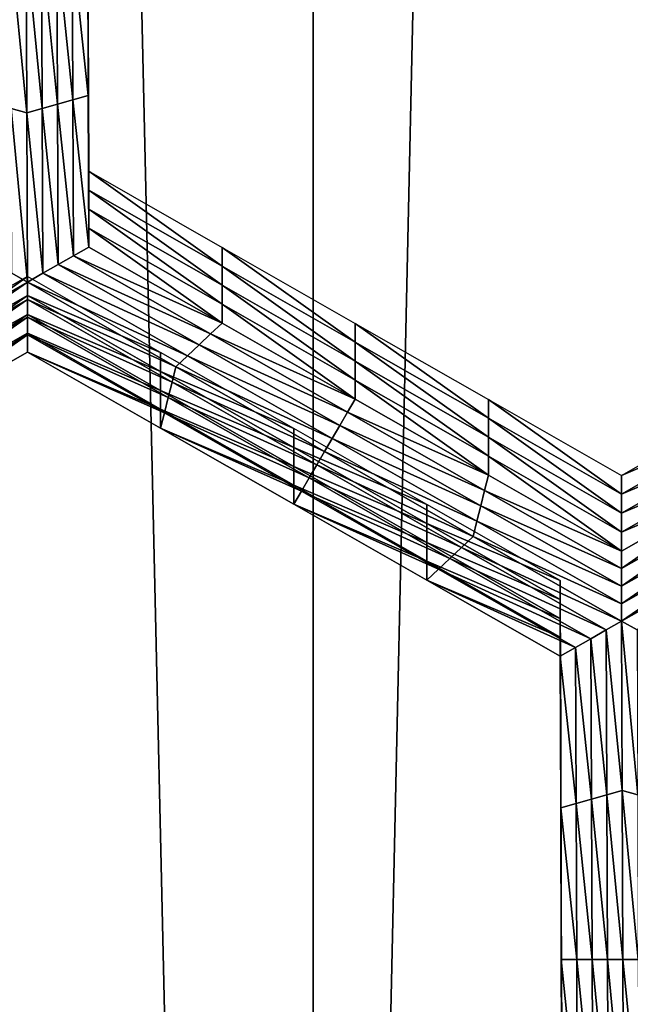
# Model space of a CAD drawing. Extents: x -0.025 to 0.025, y -0.127 to 0.025.
# Drawn here: x 0.002 to 0.003, y -0.116 to -0.114 of the extents above; entities that cross this region are included whole.
import ezdxf

# ---------------------------------------------------------------- set-up
doc = ezdxf.new("R2010")
doc.units = 0
doc.header["$MEASUREMENT"] = 0
doc.layers.get('0').update_dxf_attribs({"linetype": 'CONTINUOUS'})

msp = doc.modelspace()

# ---------------------------------------------------------------- linework, layer by layer
for points in [[(0.0027181, -0.0020926, 0.1109313), (0, -0.0020467, 0.111195), (0, -0.1214238, 0.1320042)], [(0.0027181, -0.0020926, 0.1109313), (0, -0.1214238, 0.1320042), (0.0027181, -0.1214697, 0.1317405)], [(0.0053317, -0.0022285, 0.1101502), (0.0027181, -0.0020926, 0.1109313), (0.0027181, -0.1214697, 0.1317405)], [(0.0053317, -0.0022285, 0.1101502), (0.0027181, -0.1214697, 0.1317405), (0.0053317, -0.1216057, 0.1309594)], [(0.0027181, -0.0067783, 0.0840066), (0.0053317, -0.0066424, 0.0847877), (0.0053317, -0.1260195, 0.1055969)], [(0, -0.0068242, 0.0837428), (0.0027181, -0.0067783, 0.0840066), (0.0027181, -0.1261555, 0.1048158)], [(0.0027181, -0.0067783, 0.0840066), (0.0053317, -0.1260195, 0.1055969), (0.0027181, -0.1261555, 0.1048158)], [(0, -0.0068242, 0.0837428), (0.0027181, -0.1261555, 0.1048158), (0, -0.1262014, 0.1045521)], [(0.002362, -0.1140518, 0.1006182), (0.0023629, -0.1142915, 0.10066), (0.0023629, -0.1143214, 0.1004883)], [(0.002362, -0.1140518, 0.1006182), (0.0023629, -0.1143214, 0.1004883), (0.002362, -0.1140817, 0.1004465)], [(0.002362, -0.1140817, 0.1004465), (0.0023629, -0.1143214, 0.1004883), (0.0023629, -0.1143513, 0.1003166)], [(0.002362, -0.1140817, 0.1004465), (0.0023629, -0.1143513, 0.1003166), (0.002362, -0.1141116, 0.1002749)], [(0.002362, -0.1141116, 0.1002749), (0.0023629, -0.1143513, 0.1003166), (0.0023629, -0.1143812, 0.1001449)], [(0.002362, -0.1141116, 0.1002749), (0.0023629, -0.1143812, 0.1001449), (0.002362, -0.1141415, 0.1001032)], [(0.002362, -0.1141415, 0.1001032), (0.0023629, -0.1143812, 0.1001449), (0.0023629, -0.1144111, 0.0999732)], [(0.002362, -0.1141415, 0.1001032), (0.0023629, -0.1144111, 0.0999732), (0.002362, -0.1141714, 0.0999315)], [(0.0022656, -0.1144388, 0.0999781), (0.0022412, -0.1144318, 0.0999769), (0.0022402, -0.1141714, 0.0999315)], [(0.0022656, -0.1144388, 0.0999781), (0.0022402, -0.1141714, 0.0999315), (0.0022646, -0.1141714, 0.0999315)], [(0.0022646, -0.1141714, 0.0999315), (0.0022889, -0.1141714, 0.0999315), (0.0022899, -0.1144318, 0.0999769)], [(0.0022646, -0.1141714, 0.0999315), (0.0022899, -0.1144318, 0.0999769), (0.0022656, -0.1144388, 0.0999781)], [(0.0022889, -0.1141714, 0.0999315), (0.0023133, -0.1141714, 0.0999315), (0.0023143, -0.1144249, 0.0999756)], [(0.0022889, -0.1141714, 0.0999315), (0.0023143, -0.1144249, 0.0999756), (0.0022899, -0.1144318, 0.0999769)], [(0.0023133, -0.1141714, 0.0999315), (0.0023376, -0.1141714, 0.0999315), (0.0023386, -0.114418, 0.0999744)], [(0.0023133, -0.1141714, 0.0999315), (0.0023386, -0.114418, 0.0999744), (0.0023143, -0.1144249, 0.0999756)], [(0.0023376, -0.1141714, 0.0999315), (0.002362, -0.1141714, 0.0999315), (0.0023629, -0.1144111, 0.0999732)], [(0.0023376, -0.1141714, 0.0999315), (0.0023629, -0.1144111, 0.0999732), (0.0023386, -0.114418, 0.0999744)], [(0.0023629, -0.1142915, 0.10066), (0.0023639, -0.1145311, 0.1007017), (0.0023639, -0.1145611, 0.10053)], [(0.0023629, -0.1142915, 0.10066), (0.0023639, -0.1145611, 0.10053), (0.0023629, -0.1143214, 0.1004883)], [(0.0023629, -0.1143214, 0.1004883), (0.0023639, -0.1145611, 0.10053), (0.0023639, -0.114591, 0.1003584)], [(0.0023629, -0.1143214, 0.1004883), (0.0023639, -0.114591, 0.1003584), (0.0023629, -0.1143513, 0.1003166)], [(0.0023629, -0.1143513, 0.1003166), (0.0023639, -0.114591, 0.1003584), (0.0023639, -0.1146209, 0.1001867)], [(0.0023629, -0.1143513, 0.1003166), (0.0023639, -0.1146209, 0.1001867), (0.0023629, -0.1143812, 0.1001449)], [(0.0023629, -0.1143812, 0.1001449), (0.0023639, -0.1146209, 0.1001867), (0.0023639, -0.1146508, 0.100015)], [(0.0023629, -0.1143812, 0.1001449), (0.0023639, -0.1146508, 0.100015), (0.0023629, -0.1144111, 0.0999732)], [(0.0023386, -0.114418, 0.0999744), (0.0023629, -0.1144111, 0.0999732), (0.0023639, -0.1146508, 0.100015)], [(0.0022899, -0.1144318, 0.0999769), (0.0023143, -0.1144249, 0.0999756), (0.0023153, -0.1146784, 0.1000198)], [(0.0023143, -0.1144249, 0.0999756), (0.0023386, -0.114418, 0.0999744), (0.0023396, -0.1146646, 0.1000174)], [(0.0023143, -0.1144249, 0.0999756), (0.0023396, -0.1146646, 0.1000174), (0.0023153, -0.1146784, 0.1000198)], [(0.0023386, -0.114418, 0.0999744), (0.0023639, -0.1146508, 0.100015), (0.0023396, -0.1146646, 0.1000174)], [(0.0022667, -0.1147061, 0.1000246), (0.0022422, -0.1146923, 0.1000222), (0.0022412, -0.1144318, 0.0999769)], [(0.0022667, -0.1147061, 0.1000246), (0.0022412, -0.1144318, 0.0999769), (0.0022656, -0.1144388, 0.0999781)], [(0.0022656, -0.1144388, 0.0999781), (0.0022899, -0.1144318, 0.0999769), (0.002291, -0.1146923, 0.1000222)], [(0.0022656, -0.1144388, 0.0999781), (0.002291, -0.1146923, 0.1000222), (0.0022667, -0.1147061, 0.1000246)], [(0.0022899, -0.1144318, 0.0999769), (0.0023153, -0.1146784, 0.1000198), (0.002291, -0.1146923, 0.1000222)], [(0.0023639, -0.1145311, 0.1007017), (0.0025744, -0.1146513, 0.1007226), (0.0025744, -0.1146812, 0.100551)], [(0.0023639, -0.1145311, 0.1007017), (0.0025744, -0.1146812, 0.100551), (0.0023639, -0.1145611, 0.10053)], [(0.0023639, -0.1145611, 0.10053), (0.0025744, -0.1146812, 0.100551), (0.0025744, -0.1147111, 0.1003793)], [(0.0023639, -0.1145611, 0.10053), (0.0025744, -0.1147111, 0.1003793), (0.0023639, -0.114591, 0.1003584)], [(0.0023639, -0.114591, 0.1003584), (0.0025744, -0.1147111, 0.1003793), (0.0025744, -0.114741, 0.1002076)], [(0.0023639, -0.114591, 0.1003584), (0.0025744, -0.114741, 0.1002076), (0.0023639, -0.1146209, 0.1001867)], [(0.0023639, -0.1146209, 0.1001867), (0.0025744, -0.114741, 0.1002076), (0.0025744, -0.1147709, 0.1000359)], [(0.0023639, -0.1146209, 0.1001867), (0.0025744, -0.1147709, 0.1000359), (0.0023639, -0.1146508, 0.100015)], [(0.0023396, -0.1146646, 0.1000174), (0.0023639, -0.1146508, 0.100015), (0.0025744, -0.1147709, 0.1000359)], [(0.0025744, -0.1146513, 0.1007226), (0.0027848, -0.1147714, 0.1007436), (0.0027848, -0.1148013, 0.1005719)], [(0.0025744, -0.1146513, 0.1007226), (0.0027848, -0.1148013, 0.1005719), (0.0025744, -0.1146812, 0.100551)], [(0.0023153, -0.1146784, 0.1000198), (0.0023396, -0.1146646, 0.1000174), (0.0025561, -0.1147882, 0.1000389)], [(0.0023396, -0.1146646, 0.1000174), (0.0025744, -0.1147709, 0.1000359), (0.0025561, -0.1147882, 0.1000389)], [(0.0020313, -0.11484, 0.1000479), (0.0022422, -0.1146923, 0.1000222), (0.0022667, -0.1147061, 0.1000246)], [(0.0022667, -0.1147061, 0.1000246), (0.002291, -0.1146923, 0.1000222), (0.0025197, -0.1148228, 0.100045)], [(0.002291, -0.1146923, 0.1000222), (0.0023153, -0.1146784, 0.1000198), (0.0025379, -0.1148055, 0.1000419)], [(0.002291, -0.1146923, 0.1000222), (0.0025379, -0.1148055, 0.1000419), (0.0025197, -0.1148228, 0.100045)], [(0.0023153, -0.1146784, 0.1000198), (0.0025561, -0.1147882, 0.1000389), (0.0025379, -0.1148055, 0.1000419)], [(0.0025744, -0.1146812, 0.100551), (0.0027848, -0.1148013, 0.1005719), (0.0027848, -0.1148312, 0.1004002)], [(0.0025744, -0.1146812, 0.100551), (0.0027848, -0.1148312, 0.1004002), (0.0025744, -0.1147111, 0.1003793)], [(0.0022667, -0.1147061, 0.1000246), (0.0020374, -0.1148642, 0.1000522), (0.0020313, -0.11484, 0.1000479)], [(0.0022667, -0.1147061, 0.1000246), (0.0022667, -0.1147338, 0.1000295), (0.0020374, -0.1148642, 0.1000522)], [(0.0022667, -0.1146974, 0.1007307), (0.0020557, -0.1148173, 0.1007516), (0.0020557, -0.1148473, 0.1005799)], [(0.0022667, -0.1146974, 0.1007307), (0.0020557, -0.1148473, 0.1005799), (0.0022667, -0.1147273, 0.100559)], [(0.0024772, -0.1148175, 0.1007516), (0.0022667, -0.1146974, 0.1007307), (0.0022667, -0.1147273, 0.100559)], [(0.0025015, -0.1148401, 0.100048), (0.0022667, -0.1147338, 0.1000295), (0.0022667, -0.1147061, 0.1000246)], [(0.0022667, -0.1147061, 0.1000246), (0.0025197, -0.1148228, 0.100045), (0.0025015, -0.1148401, 0.100048)], [(0.0025744, -0.1147111, 0.1003793), (0.0027848, -0.1148312, 0.1004002), (0.0027848, -0.1148611, 0.1002285)], [(0.0025744, -0.1147111, 0.1003793), (0.0027848, -0.1148611, 0.1002285), (0.0025744, -0.114741, 0.1002076)], [(0.0022667, -0.1147338, 0.1000295), (0.0020435, -0.1148885, 0.1000564), (0.0020374, -0.1148642, 0.1000522)], [(0.0022667, -0.1147338, 0.1000295), (0.0022667, -0.1147616, 0.1000343), (0.0020435, -0.1148885, 0.1000564)], [(0.0022667, -0.1147273, 0.100559), (0.0020557, -0.1148473, 0.1005799), (0.0020557, -0.1148772, 0.1004082)], [(0.0022667, -0.1147273, 0.100559), (0.0020557, -0.1148772, 0.1004082), (0.0022667, -0.1147572, 0.1003873)], [(0.0024772, -0.1148175, 0.1007516), (0.0022667, -0.1147273, 0.100559), (0.0024772, -0.1148474, 0.1005799)], [(0.0024772, -0.1148474, 0.1005799), (0.0022667, -0.1147273, 0.100559), (0.0022667, -0.1147572, 0.1003873)], [(0.0024954, -0.1148644, 0.1000522), (0.0022667, -0.1147616, 0.1000343), (0.0022667, -0.1147338, 0.1000295)], [(0.0025015, -0.1148401, 0.100048), (0.0024954, -0.1148644, 0.1000522), (0.0022667, -0.1147338, 0.1000295)], [(0.0025744, -0.114741, 0.1002076), (0.0027848, -0.1148611, 0.1002285), (0.0027848, -0.114891, 0.1000568)], [(0.0025744, -0.114741, 0.1002076), (0.0027848, -0.114891, 0.1000568), (0.0025744, -0.1147709, 0.1000359)], [(0.0022667, -0.1147616, 0.1000343), (0.0020496, -0.1149127, 0.1000606), (0.0020435, -0.1148885, 0.1000564)], [(0.0022667, -0.1147616, 0.1000343), (0.0022667, -0.1147893, 0.1000391), (0.0020496, -0.1149127, 0.1000606)], [(0.0022667, -0.1147572, 0.1003873), (0.0020557, -0.1148772, 0.1004082), (0.0020557, -0.1149071, 0.1002365)], [(0.0022667, -0.1147572, 0.1003873), (0.0020557, -0.1149071, 0.1002365), (0.0022667, -0.1147871, 0.1002156)], [(0.0024772, -0.1148474, 0.1005799), (0.0022667, -0.1147572, 0.1003873), (0.0024772, -0.1148773, 0.1004082)], [(0.0024772, -0.1148773, 0.1004082), (0.0022667, -0.1147572, 0.1003873), (0.0022667, -0.1147871, 0.1002156)], [(0.0024893, -0.1148886, 0.1000564), (0.0022667, -0.1147893, 0.1000391), (0.0022667, -0.1147616, 0.1000343)], [(0.0024954, -0.1148644, 0.1000522), (0.0024893, -0.1148886, 0.1000564), (0.0022667, -0.1147616, 0.1000343)], [(0.0025561, -0.1147882, 0.1000389), (0.0025744, -0.1147709, 0.1000359), (0.0027848, -0.114891, 0.1000568)], [(0.0027848, -0.1147714, 0.1007436), (0.0029953, -0.1148916, 0.1007645), (0.0029953, -0.1149215, 0.1005928)], [(0.0027848, -0.1147714, 0.1007436), (0.0029953, -0.1149215, 0.1005928), (0.0027848, -0.1148013, 0.1005719)], [(0.0022667, -0.1147893, 0.1000391), (0.0020557, -0.114937, 0.1000648), (0.0020496, -0.1149127, 0.1000606)], [(0.0022667, -0.1147871, 0.1002156), (0.0020557, -0.1149071, 0.1002365), (0.0020557, -0.114937, 0.1000648)], [(0.0022667, -0.1147871, 0.1002156), (0.0020557, -0.114937, 0.1000648), (0.0022667, -0.114817, 0.1000439)], [(0.0022667, -0.1147893, 0.1000391), (0.0022667, -0.114817, 0.1000439), (0.0020557, -0.114937, 0.1000648)], [(0.0024772, -0.1148773, 0.1004082), (0.0022667, -0.1147871, 0.1002156), (0.0024772, -0.1149072, 0.1002365)], [(0.0024772, -0.1149072, 0.1002365), (0.0022667, -0.1147871, 0.1002156), (0.0022667, -0.114817, 0.1000439)], [(0.0024832, -0.1149129, 0.1000606), (0.0022667, -0.114817, 0.1000439), (0.0022667, -0.1147893, 0.1000391)], [(0.0024893, -0.1148886, 0.1000564), (0.0024832, -0.1149129, 0.1000606), (0.0022667, -0.1147893, 0.1000391)], [(0.0025379, -0.1148055, 0.1000419), (0.0025561, -0.1147882, 0.1000389), (0.0027727, -0.1149118, 0.1000604)], [(0.0025561, -0.1147882, 0.1000389), (0.0027848, -0.114891, 0.1000568), (0.0027727, -0.1149118, 0.1000604)], [(0.0027848, -0.1148013, 0.1005719), (0.0029953, -0.1149215, 0.1005928), (0.0029953, -0.1149514, 0.1004211)], [(0.0027848, -0.1148013, 0.1005719), (0.0029953, -0.1149514, 0.1004211), (0.0027848, -0.1148312, 0.1004002)], [(0.0025197, -0.1148228, 0.100045), (0.0025379, -0.1148055, 0.1000419), (0.0027605, -0.1149326, 0.1000641)], [(0.0025379, -0.1148055, 0.1000419), (0.0027727, -0.1149118, 0.1000604), (0.0027605, -0.1149326, 0.1000641)], [(0.0024832, -0.1149129, 0.1000606), (0.0024772, -0.1149371, 0.1000649), (0.0022667, -0.114817, 0.1000439)], [(0.0024772, -0.1149072, 0.1002365), (0.0022667, -0.114817, 0.1000439), (0.0024772, -0.1149371, 0.1000649)], [(0.0026877, -0.1149376, 0.1007725), (0.0024772, -0.1148175, 0.1007516), (0.0024772, -0.1148474, 0.1005799)], [(0.0025015, -0.1148401, 0.100048), (0.0025197, -0.1148228, 0.100045), (0.0027484, -0.1149534, 0.1000677)], [(0.0025197, -0.1148228, 0.100045), (0.0027605, -0.1149326, 0.1000641), (0.0027484, -0.1149534, 0.1000677)], [(0.0027848, -0.1148312, 0.1004002), (0.0029953, -0.1149514, 0.1004211), (0.0029953, -0.1149813, 0.1002494)], [(0.0027848, -0.1148312, 0.1004002), (0.0029953, -0.1149813, 0.1002494), (0.0027848, -0.1148611, 0.1002285)], [(0.0026877, -0.1149675, 0.1006008), (0.0024772, -0.1148474, 0.1005799), (0.0024772, -0.1148773, 0.1004082)], [(0.0026877, -0.1149376, 0.1007725), (0.0024772, -0.1148474, 0.1005799), (0.0026877, -0.1149675, 0.1006008)], [(0.0027363, -0.1149741, 0.1000713), (0.0024954, -0.1148644, 0.1000522), (0.0025015, -0.1148401, 0.100048)], [(0.0025015, -0.1148401, 0.100048), (0.0027484, -0.1149534, 0.1000677), (0.0027363, -0.1149741, 0.1000713)], [(0.0027848, -0.1148611, 0.1002285), (0.0029953, -0.1149813, 0.1002494), (0.0029953, -0.1150112, 0.1000778)], [(0.0027848, -0.1148611, 0.1002285), (0.0029953, -0.1150112, 0.1000778), (0.0027848, -0.114891, 0.1000568)], [(0.0026877, -0.1149675, 0.1006008), (0.0024772, -0.1148773, 0.1004082), (0.0026877, -0.1149974, 0.1004292)], [(0.0026877, -0.1149974, 0.1004292), (0.0024772, -0.1148773, 0.1004082), (0.0024772, -0.1149072, 0.1002365)], [(0.0027241, -0.1149949, 0.1000749), (0.0024893, -0.1148886, 0.1000564), (0.0024954, -0.1148644, 0.1000522)], [(0.0027363, -0.1149741, 0.1000713), (0.0027241, -0.1149949, 0.1000749), (0.0024954, -0.1148644, 0.1000522)], [(0.002712, -0.1150157, 0.1000785), (0.0024832, -0.1149129, 0.1000606), (0.0024893, -0.1148886, 0.1000564)], [(0.0027241, -0.1149949, 0.1000749), (0.002712, -0.1150157, 0.1000785), (0.0024893, -0.1148886, 0.1000564)], [(0.0027727, -0.1149118, 0.1000604), (0.0027848, -0.114891, 0.1000568), (0.0029953, -0.1150112, 0.1000778)], [(0.0029953, -0.1148916, 0.1007645), (0.0032058, -0.1150117, 0.1007854), (0.0032058, -0.1150416, 0.1006137)], [(0.0029953, -0.1148916, 0.1007645), (0.0032058, -0.1150416, 0.1006137), (0.0029953, -0.1149215, 0.1005928)], [(0.0032058, -0.1150117, 0.1007854), (0.0034172, -0.1148916, 0.1007645), (0.0034172, -0.1149215, 0.1005928)], [(0.0026877, -0.1149974, 0.1004292), (0.0024772, -0.1149072, 0.1002365), (0.0026877, -0.1150274, 0.1002575)], [(0.0026877, -0.1150274, 0.1002575), (0.0024772, -0.1149072, 0.1002365), (0.0024772, -0.1149371, 0.1000649)], [(0.0026998, -0.1150365, 0.1000822), (0.0024772, -0.1149371, 0.1000649), (0.0024832, -0.1149129, 0.1000606)], [(0.002712, -0.1150157, 0.1000785), (0.0026998, -0.1150365, 0.1000822), (0.0024832, -0.1149129, 0.1000606)], [(0.0027605, -0.1149326, 0.1000641), (0.0027727, -0.1149118, 0.1000604), (0.0029893, -0.1150354, 0.100082)], [(0.0027727, -0.1149118, 0.1000604), (0.0029953, -0.1150112, 0.1000778), (0.0029893, -0.1150354, 0.100082)], [(0.0029953, -0.1149215, 0.1005928), (0.0032058, -0.1150416, 0.1006137), (0.0032058, -0.1150715, 0.1004421)], [(0.0029953, -0.1149215, 0.1005928), (0.0032058, -0.1150715, 0.1004421), (0.0029953, -0.1149514, 0.1004211)], [(0.0032058, -0.1150117, 0.1007854), (0.0034172, -0.1149215, 0.1005928), (0.0032058, -0.1150416, 0.1006137)], [(0.0032058, -0.1150416, 0.1006137), (0.0034172, -0.1149215, 0.1005928), (0.0034172, -0.1149514, 0.1004211)], [(0.0026998, -0.1150365, 0.1000822), (0.0026877, -0.1150573, 0.1000858), (0.0024772, -0.1149371, 0.1000649)], [(0.0026877, -0.1150274, 0.1002575), (0.0024772, -0.1149371, 0.1000649), (0.0026877, -0.1150573, 0.1000858)], [(0.0028982, -0.1150578, 0.1007935), (0.0026877, -0.1149376, 0.1007725), (0.0026877, -0.1149675, 0.1006008)], [(0.0027484, -0.1149534, 0.1000677), (0.0027605, -0.1149326, 0.1000641), (0.0029832, -0.1150597, 0.1000862)], [(0.0027605, -0.1149326, 0.1000641), (0.0029893, -0.1150354, 0.100082), (0.0029832, -0.1150597, 0.1000862)], [(0.0027363, -0.1149741, 0.1000713), (0.0027484, -0.1149534, 0.1000677), (0.0029771, -0.1150839, 0.1000904)], [(0.0027484, -0.1149534, 0.1000677), (0.0029832, -0.1150597, 0.1000862), (0.0029771, -0.1150839, 0.1000904)], [(0.0029953, -0.1149514, 0.1004211), (0.0032058, -0.1150715, 0.1004421), (0.0032058, -0.1151014, 0.1002704)], [(0.0029953, -0.1149514, 0.1004211), (0.0032058, -0.1151014, 0.1002704), (0.0029953, -0.1149813, 0.1002494)], [(0.0032058, -0.1150715, 0.1004421), (0.0034172, -0.1149514, 0.1004211), (0.0034172, -0.1149813, 0.1002494)], [(0.0032058, -0.1150416, 0.1006137), (0.0034172, -0.1149514, 0.1004211), (0.0032058, -0.1150715, 0.1004421)], [(0.0028982, -0.1150877, 0.1006218), (0.0026877, -0.1149675, 0.1006008), (0.0026877, -0.1149974, 0.1004292)], [(0.0028982, -0.1150578, 0.1007935), (0.0026877, -0.1149675, 0.1006008), (0.0028982, -0.1150877, 0.1006218)], [(0.0029711, -0.1151082, 0.1000946), (0.0027241, -0.1149949, 0.1000749), (0.0027363, -0.1149741, 0.1000713)], [(0.0027363, -0.1149741, 0.1000713), (0.0029771, -0.1150839, 0.1000904), (0.0029711, -0.1151082, 0.1000946)], [(0.0029953, -0.1149813, 0.1002494), (0.0032058, -0.1151014, 0.1002704), (0.0032058, -0.1151313, 0.1000987)], [(0.0029953, -0.1149813, 0.1002494), (0.0032058, -0.1151313, 0.1000987), (0.0029953, -0.1150112, 0.1000778)], [(0.0032058, -0.1151014, 0.1002704), (0.0034172, -0.1149813, 0.1002494), (0.0034172, -0.1150112, 0.1000778)], [(0.0032058, -0.1150715, 0.1004421), (0.0034172, -0.1149813, 0.1002494), (0.0032058, -0.1151014, 0.1002704)], [(0.0028982, -0.1150877, 0.1006218), (0.0026877, -0.1149974, 0.1004292), (0.0028982, -0.1151176, 0.1004501)], [(0.0028982, -0.1151176, 0.1004501), (0.0026877, -0.1149974, 0.1004292), (0.0026877, -0.1150274, 0.1002575)], [(0.0029528, -0.1151255, 0.1000977), (0.002712, -0.1150157, 0.1000785), (0.0027241, -0.1149949, 0.1000749)], [(0.0029711, -0.1151082, 0.1000946), (0.0029528, -0.1151255, 0.1000977), (0.0027241, -0.1149949, 0.1000749)], [(0.0029346, -0.1151428, 0.1001007), (0.0026998, -0.1150365, 0.1000822), (0.002712, -0.1150157, 0.1000785)], [(0.0029528, -0.1151255, 0.1000977), (0.0029346, -0.1151428, 0.1001007), (0.002712, -0.1150157, 0.1000785)], [(0.0029893, -0.1150354, 0.100082), (0.0029953, -0.1150112, 0.1000778), (0.0032058, -0.1151313, 0.1000987)], [(0.0032058, -0.1151014, 0.1002704), (0.0034172, -0.1150112, 0.1000778), (0.0032058, -0.1151313, 0.1000987)], [(0.0032058, -0.115159, 0.1001035), (0.0032058, -0.1151313, 0.1000987), (0.0034172, -0.1150112, 0.1000778)], [(0.0032058, -0.115159, 0.1001035), (0.0034172, -0.1150112, 0.1000778), (0.0034234, -0.1150354, 0.100082)], [(0.0028982, -0.1151176, 0.1004501), (0.0026877, -0.1150274, 0.1002575), (0.0028982, -0.1151475, 0.1002784)], [(0.0028982, -0.1151475, 0.1002784), (0.0026877, -0.1150274, 0.1002575), (0.0026877, -0.1150573, 0.1000858)], [(0.0029164, -0.1151601, 0.1001037), (0.0026877, -0.1150573, 0.1000858), (0.0026998, -0.1150365, 0.1000822)], [(0.0029346, -0.1151428, 0.1001007), (0.0029164, -0.1151601, 0.1001037), (0.0026998, -0.1150365, 0.1000822)], [(0.0029832, -0.1150597, 0.1000862), (0.0029893, -0.1150354, 0.100082), (0.0032058, -0.115159, 0.1001035)], [(0.0029893, -0.1150354, 0.100082), (0.0032058, -0.1151313, 0.1000987), (0.0032058, -0.115159, 0.1001035)], [(0.0032058, -0.1151867, 0.1001083), (0.0032058, -0.115159, 0.1001035), (0.0034234, -0.1150354, 0.100082)], [(0.0032058, -0.1151867, 0.1001083), (0.0034234, -0.1150354, 0.100082), (0.0034295, -0.1150597, 0.1000862)], [(0.0029164, -0.1151601, 0.1001037), (0.0028982, -0.1151774, 0.1001067), (0.0026877, -0.1150573, 0.1000858)], [(0.0028982, -0.1151475, 0.1002784), (0.0026877, -0.1150573, 0.1000858), (0.0028982, -0.1151774, 0.1001067)], [(0.0031086, -0.1151779, 0.1008144), (0.0028982, -0.1150578, 0.1007935), (0.0028982, -0.1150877, 0.1006218)], [(0.0029771, -0.1150839, 0.1000904), (0.0029832, -0.1150597, 0.1000862), (0.0032058, -0.1151867, 0.1001083)], [(0.0029832, -0.1150597, 0.1000862), (0.0032058, -0.115159, 0.1001035), (0.0032058, -0.1151867, 0.1001083)], [(0.0032058, -0.1152145, 0.1001132), (0.0032058, -0.1151867, 0.1001083), (0.0034295, -0.1150597, 0.1000862)], [(0.0032058, -0.1152145, 0.1001132), (0.0034295, -0.1150597, 0.1000862), (0.0034356, -0.1150839, 0.1000904)], [(0.0031086, -0.1151779, 0.1008144), (0.0028982, -0.1150877, 0.1006218), (0.0031086, -0.1152078, 0.1006427)], [(0.0031086, -0.1152078, 0.1006427), (0.0028982, -0.1150877, 0.1006218), (0.0028982, -0.1151176, 0.1004501)], [(0.0029711, -0.1151082, 0.1000946), (0.0029771, -0.1150839, 0.1000904), (0.0032058, -0.1152145, 0.1001132)], [(0.0029771, -0.1150839, 0.1000904), (0.0032058, -0.1151867, 0.1001083), (0.0032058, -0.1152145, 0.1001132)], [(0.0032059, -0.1152422, 0.100118), (0.0032058, -0.1152145, 0.1001132), (0.0034356, -0.1150839, 0.1000904)], [(0.0032059, -0.1152422, 0.100118), (0.0034356, -0.1150839, 0.1000904), (0.0034417, -0.1151082, 0.1000946)], [(0.0032059, -0.1152422, 0.100118), (0.0029528, -0.1151255, 0.1000977), (0.0029711, -0.1151082, 0.1000946)], [(0.0029711, -0.1151082, 0.1000946), (0.0032058, -0.1152145, 0.1001132), (0.0032059, -0.1152422, 0.100118)], [(0.0034417, -0.1151082, 0.1000946), (0.0032303, -0.115256, 0.1001204), (0.0032059, -0.1152422, 0.100118)], [(0.0031086, -0.1152377, 0.100471), (0.0028982, -0.1151176, 0.1004501), (0.0028982, -0.1151475, 0.1002784)], [(0.0031086, -0.1152078, 0.1006427), (0.0028982, -0.1151176, 0.1004501), (0.0031086, -0.1152377, 0.100471)], [(0.0031815, -0.115256, 0.1001204), (0.0029346, -0.1151428, 0.1001007), (0.0029528, -0.1151255, 0.1000977)], [(0.0032059, -0.1152422, 0.100118), (0.0031815, -0.115256, 0.1001204), (0.0029528, -0.1151255, 0.1000977)], [(0.0031572, -0.1152699, 0.1001228), (0.0029164, -0.1151601, 0.1001037), (0.0029346, -0.1151428, 0.1001007)], [(0.0031815, -0.115256, 0.1001204), (0.0031572, -0.1152699, 0.1001228), (0.0029346, -0.1151428, 0.1001007)], [(0.0031086, -0.1152676, 0.1002993), (0.0028982, -0.1151475, 0.1002784), (0.0028982, -0.1151774, 0.1001067)], [(0.0031086, -0.1152377, 0.100471), (0.0028982, -0.1151475, 0.1002784), (0.0031086, -0.1152676, 0.1002993)], [(0.0031329, -0.1152837, 0.1001252), (0.0028982, -0.1151774, 0.1001067), (0.0029164, -0.1151601, 0.1001037)], [(0.0031572, -0.1152699, 0.1001228), (0.0031329, -0.1152837, 0.1001252), (0.0029164, -0.1151601, 0.1001037)], [(0.0031329, -0.1152837, 0.1001252), (0.0031086, -0.1152975, 0.1001276), (0.0028982, -0.1151774, 0.1001067)], [(0.0031086, -0.1152676, 0.1002993), (0.0028982, -0.1151774, 0.1001067), (0.0031086, -0.1152975, 0.1001276)], [(0.0031096, -0.1154176, 0.1008561), (0.0031086, -0.1151779, 0.1008144), (0.0031086, -0.1152078, 0.1006427)], [(0.0031096, -0.1154176, 0.1008561), (0.0031086, -0.1152078, 0.1006427), (0.0031096, -0.1154475, 0.1006844)], [(0.0031096, -0.1154475, 0.1006844), (0.0031086, -0.1152078, 0.1006427), (0.0031086, -0.1152377, 0.100471)], [(0.0031096, -0.1154475, 0.1006844), (0.0031086, -0.1152377, 0.100471), (0.0031096, -0.1154774, 0.1005128)], [(0.0031096, -0.1154774, 0.1005128), (0.0031086, -0.1152377, 0.100471), (0.0031086, -0.1152676, 0.1002993)], [(0.0032069, -0.1155095, 0.1001646), (0.0031815, -0.115256, 0.1001204), (0.0032059, -0.1152422, 0.100118)], [(0.0032059, -0.1152422, 0.100118), (0.0032303, -0.115256, 0.1001204), (0.0032313, -0.1155165, 0.1001658)], [(0.0032059, -0.1152422, 0.100118), (0.0032313, -0.1155165, 0.1001658), (0.0032069, -0.1155095, 0.1001646)], [(0.0031096, -0.1154774, 0.1005128), (0.0031086, -0.1152676, 0.1002993), (0.0031096, -0.1155073, 0.1003411)], [(0.0031096, -0.1155073, 0.1003411), (0.0031086, -0.1152676, 0.1002993), (0.0031086, -0.1152975, 0.1001276)], [(0.0031826, -0.1155165, 0.1001658), (0.0031572, -0.1152699, 0.1001228), (0.0031815, -0.115256, 0.1001204)], [(0.0032069, -0.1155095, 0.1001646), (0.0031826, -0.1155165, 0.1001658), (0.0031815, -0.115256, 0.1001204)], [(0.0031339, -0.1155303, 0.1001682), (0.0031086, -0.1152975, 0.1001276), (0.0031329, -0.1152837, 0.1001252)], [(0.0031582, -0.1155234, 0.100167), (0.0031329, -0.1152837, 0.1001252), (0.0031572, -0.1152699, 0.1001228)], [(0.0031582, -0.1155234, 0.100167), (0.0031339, -0.1155303, 0.1001682), (0.0031329, -0.1152837, 0.1001252)], [(0.0031826, -0.1155165, 0.1001658), (0.0031582, -0.1155234, 0.100167), (0.0031572, -0.1152699, 0.1001228)], [(0.0031339, -0.1155303, 0.1001682), (0.0031096, -0.1155372, 0.1001694), (0.0031086, -0.1152975, 0.1001276)], [(0.0031096, -0.1155073, 0.1003411), (0.0031086, -0.1152975, 0.1001276), (0.0031096, -0.1155372, 0.1001694)], [(0.0031105, -0.1156573, 0.1008979), (0.0031096, -0.1154176, 0.1008561), (0.0031096, -0.1154475, 0.1006844)], [(0.0031105, -0.1156872, 0.1007262), (0.0031096, -0.1154475, 0.1006844), (0.0031096, -0.1154774, 0.1005128)], [(0.0031105, -0.1156573, 0.1008979), (0.0031096, -0.1154475, 0.1006844), (0.0031105, -0.1156872, 0.1007262)], [(0.0031105, -0.1156872, 0.1007262), (0.0031096, -0.1154774, 0.1005128), (0.0031105, -0.1157171, 0.1005545)], [(0.0031105, -0.1157171, 0.1005545), (0.0031096, -0.1154774, 0.1005128), (0.0031096, -0.1155073, 0.1003411)], [(0.0031105, -0.1157171, 0.1005545), (0.0031096, -0.1155073, 0.1003411), (0.0031105, -0.115747, 0.1003828)], [(0.0031105, -0.115747, 0.1003828), (0.0031096, -0.1155073, 0.1003411), (0.0031096, -0.1155372, 0.1001694)], [(0.0031836, -0.1157769, 0.1002111), (0.0031582, -0.1155234, 0.100167), (0.0031826, -0.1155165, 0.1001658)], [(0.003208, -0.1157769, 0.1002111), (0.0031826, -0.1155165, 0.1001658), (0.0032069, -0.1155095, 0.1001646)], [(0.003208, -0.1157769, 0.1002111), (0.0031836, -0.1157769, 0.1002111), (0.0031826, -0.1155165, 0.1001658)], [(0.0032069, -0.1155095, 0.1001646), (0.0032313, -0.1155165, 0.1001658), (0.0032323, -0.1157769, 0.1002111)], [(0.0032069, -0.1155095, 0.1001646), (0.0032323, -0.1157769, 0.1002111), (0.003208, -0.1157769, 0.1002111)], [(0.0031349, -0.1157769, 0.1002111), (0.0031096, -0.1155372, 0.1001694), (0.0031339, -0.1155303, 0.1001682)], [(0.0031592, -0.1157769, 0.1002111), (0.0031339, -0.1155303, 0.1001682), (0.0031582, -0.1155234, 0.100167)], [(0.0031592, -0.1157769, 0.1002111), (0.0031349, -0.1157769, 0.1002111), (0.0031339, -0.1155303, 0.1001682)], [(0.0031836, -0.1157769, 0.1002111), (0.0031592, -0.1157769, 0.1002111), (0.0031582, -0.1155234, 0.100167)], [(0.0031349, -0.1157769, 0.1002111), (0.0031105, -0.1157769, 0.1002111), (0.0031096, -0.1155372, 0.1001694)], [(0.0031105, -0.115747, 0.1003828), (0.0031096, -0.1155372, 0.1001694), (0.0031105, -0.1157769, 0.1002111)], [(0.0031115, -0.115897, 0.1009396), (0.0031105, -0.1156573, 0.1008979), (0.0031105, -0.1156872, 0.1007262)], [(0.0031115, -0.1159269, 0.1007679), (0.0031105, -0.1156872, 0.1007262), (0.0031105, -0.1157171, 0.1005545)], [(0.0031115, -0.115897, 0.1009396), (0.0031105, -0.1156872, 0.1007262), (0.0031115, -0.1159269, 0.1007679)], [(0.0031115, -0.1159269, 0.1007679), (0.0031105, -0.1157171, 0.1005545), (0.0031115, -0.1159568, 0.1005963)], [(0.0031115, -0.1159568, 0.1005963), (0.0031105, -0.1157171, 0.1005545), (0.0031105, -0.115747, 0.1003828)], [(0.0031115, -0.1159568, 0.1005963), (0.0031105, -0.115747, 0.1003828), (0.0031115, -0.1159867, 0.1004246)], [(0.0031115, -0.1159867, 0.1004246), (0.0031105, -0.115747, 0.1003828), (0.0031105, -0.1157769, 0.1002111)], [(0.0031358, -0.1160235, 0.1002541), (0.0031115, -0.1160166, 0.1002529), (0.0031105, -0.1157769, 0.1002111)], [(0.0031358, -0.1160235, 0.1002541), (0.0031105, -0.1157769, 0.1002111), (0.0031349, -0.1157769, 0.1002111)], [(0.0031115, -0.1159867, 0.1004246), (0.0031105, -0.1157769, 0.1002111), (0.0031115, -0.1160166, 0.1002529)], [(0.0031602, -0.1160304, 0.1002553), (0.0031358, -0.1160235, 0.1002541), (0.0031349, -0.1157769, 0.1002111)], [(0.0031602, -0.1160304, 0.1002553), (0.0031349, -0.1157769, 0.1002111), (0.0031592, -0.1157769, 0.1002111)], [(0.0031846, -0.1160373, 0.1002565), (0.0031602, -0.1160304, 0.1002553), (0.0031592, -0.1157769, 0.1002111)], [(0.0031846, -0.1160373, 0.1002565), (0.0031592, -0.1157769, 0.1002111), (0.0031836, -0.1157769, 0.1002111)], [(0.003209, -0.1160443, 0.1002577), (0.0031846, -0.1160373, 0.1002565), (0.0031836, -0.1157769, 0.1002111)], [(0.003209, -0.1160443, 0.1002577), (0.0031836, -0.1157769, 0.1002111), (0.003208, -0.1157769, 0.1002111)], [(0.003208, -0.1157769, 0.1002111), (0.0032323, -0.1157769, 0.1002111), (0.0032334, -0.1160373, 0.1002565)], [(0.003208, -0.1157769, 0.1002111), (0.0032334, -0.1160373, 0.1002565), (0.003209, -0.1160443, 0.1002577)]]:
    msp.add_3dface(points)

doc.saveas('drawing.dxf')
